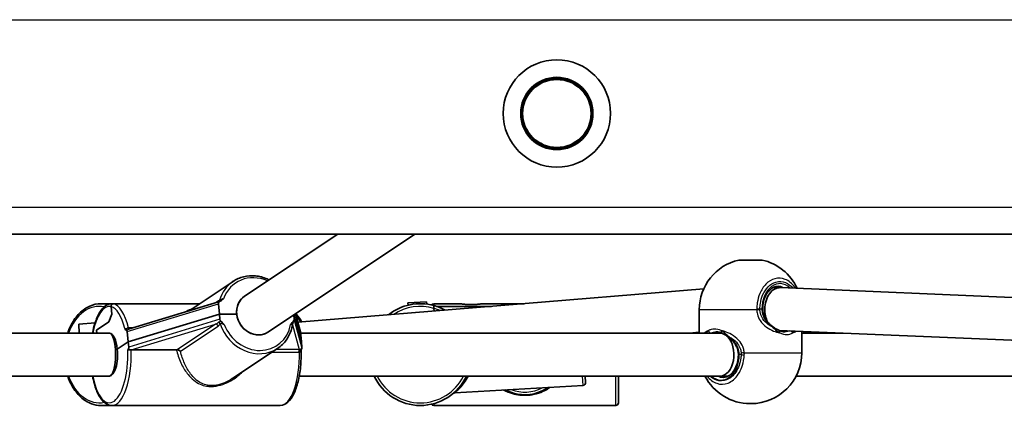
# Model space of a CAD drawing. Units: millimetres. Extents: x -4941 to 5238, y -5453 to 5663.
# Drawn here: x 2319 to 2686, y -2430 to -2285 of the extents above; entities that cross this region are included whole.
import ezdxf

# ---------------------------------------------------------------- set-up
doc = ezdxf.new("R2010")
doc.units = ezdxf.units.MM
doc.layers.add('Widoczne (ISO)', color=7, linetype='Continuous', lineweight=35)
doc.layers.add('Widoczne wąskie (ISO)', color=7, linetype='Continuous', lineweight=25)

msp = doc.modelspace()

# ---------------------------------------------------------------- linework, layer by layer
at = {"layer": 'Widoczne (ISO)'}
for p, q in [((1245.04, -2365.08), (3041.38, -2365.08)), ((2402.58, -2388.32), (2437.4, -2365.08)), ((2411.47, -2401.63), (2466.22, -2365.08)), ((2587.21, -2374.78), (2595.91, -2374.78)), ((2398.32, -2382.74), (2381.91, -2393.69)), ((2422.45, -2398), (2574.05, -2385.59)), ((2599.9, -2385.08), (2602.6, -2385.08)), ((2602.77, -2385.08), (2952.37, -2399.81)), ((2359.28, -2400.6), (2392.81, -2390.36)), ((2348.98, -2391.08), (2353, -2391.08)), ((2353, -2395.01), (2352.72, -2392.16)), ((2352.72, -2392.16), (2353, -2395.01)), ((2353, -2391.08), (2385.82, -2391.08)), ((2353.55, -2391.13), (2385.74, -2391.13)), ((2385.74, -2391.13), (2353.55, -2391.13)), ((2392.79, -2391.1), (2393.17, -2394.98)), ((2463.59, -2390.81), (2470.58, -2390.41)), ((2463.59, -2390.81), (2463.63, -2391.64)), ((2470.58, -2390.41), (2470.62, -2391.23)), ((2473.21, -2391.08), (2483.21, -2391.08)), ((2473.36, -2393.83), (2473.3, -2392.81)), ((2473.3, -2392.81), (2473.36, -2393.83)), ((2474.29, -2392.08), (2494.8, -2392.08)), ((2494.8, -2392.08), (2474.29, -2392.08)), ((2491.21, -2391.08), (2507.01, -2391.08)), ((2572.41, -2402.08), (2572.41, -2393.31)), ((2351.91, -2397.8), (2353, -2395.01)), ((2353, -2395.01), (2351.91, -2397.8)), ((2359.12, -2405.37), (2393.17, -2394.98)), ((2393.17, -2394.98), (2359.12, -2405.37)), ((2393.17, -2394.98), (2399.63, -2394.98)), ((2393.17, -2394.98), (2393.36, -2396.91)), ((2399.63, -2394.98), (2393.17, -2394.98)), ((2420.92, -2395.32), (2421.07, -2396.91)), ((2420.97, -2395.29), (2423.79, -2405.37)), ((2423.79, -2405.37), (2420.97, -2395.29)), ((2421.57, -2394.88), (2423.38, -2401.34)), ((2340.72, -2398.67), (2346.77, -2398.18)), ((2346.77, -2398.18), (2340.72, -2398.67)), ((2340.86, -2402.08), (2340.72, -2398.67)), ((2340.72, -2398.67), (2340.86, -2402.08)), ((2347.23, -2400.93), (2351.91, -2397.8)), ((2351.91, -2397.8), (2347.23, -2400.93)), ((2347.34, -2402.08), (2347.23, -2400.93)), ((2347.23, -2400.93), (2347.34, -2402.08)), ((2602.26, -2401.08), (2602.35, -2401.08)), ((2602.27, -2401.07), (2951.7, -2415.79)), ((2352.07, -2402.08), (2161.19, -2402.08)), ((2359.12, -2405.37), (2358.74, -2401.5)), ((2423.41, -2401.5), (2423.79, -2405.37)), ((2580.24, -2402.08), (2423.47, -2402.08)), ((2568.71, -2402.08), (2572.41, -2401.77)), ((2580.85, -2402.08), (2580.24, -2402.08)), ((2610.71, -2409.38), (2610.71, -2401.43)), ((2626.09, -2402.08), (2610.71, -2402.08)), ((2359.12, -2405.37), (2355.04, -2408.1)), ((2355.04, -2408.1), (2359.12, -2405.37)), ((2359.12, -2405.37), (2359.31, -2407.31)), ((2377.16, -2408.34), (2360.24, -2408.34)), ((2414.98, -2407.7), (2398.13, -2418.95)), ((2423.79, -2405.37), (2423.98, -2407.31)), ((2352.07, -2418.08), (2159.21, -2418.08)), ((2580.24, -2418.08), (2423.01, -2418.08)), ((2529.77, -2418.08), (2529.92, -2420.53)), ((2542.21, -2418.08), (2542.21, -2428.08)), ((2583.22, -2418.08), (2580.24, -2418.08)), ((2712.12, -2418.08), (2608.6, -2418.08)), ((2528.98, -2421.58), (2481.06, -2424.36)), ((2348.98, -2429.08), (2353, -2429.08)), ((2353, -2429.08), (2415.82, -2429.08)), ((2473.21, -2429.08), (2541.21, -2429.08)), ((2591.71, -2428.38), (2591.41, -2428.38))]:
    msp.add_line(p, q, dxfattribs=at)
for radius in [20.04, 13.5, 13]:
    msp.add_circle((2519.21, -2320.08), radius, dxfattribs=at)
for centre, radius, start, end in [((2591.41, -2393.31), 19, 102.7709, 180), ((2591.71, -2393.31), 19, 24.7876, 77.2291), ((2468.21, -2410.08), 19, 74.6425, 128.5846), ((2473.21, -2392.08), 1, 90, 147.3538), ((2468.21, -2410.08), 19, 60.7791, 74.6425), ((2591.71, -2409.38), 19, 270, 0), ((2468.21, -2410.08), 19, 204.9011, 335.0989), ((2591.41, -2409.38), 19, 207.2513, 270), ((2507.21, -2410.08), 15, 241.4919, 305.1366), ((2528.92, -2420.58), 1, 273.3143, 3.3143), ((2481.11, -2425.36), 1, 93.3143, 130.1842), ((2473.21, -2428.08), 1, 212.6462, 270), ((2541.21, -2428.08), 1, 270, 0)]:
    msp.add_arc(centre, radius, start, end, dxfattribs=at)
for centre, major_axis, ratio, start_param, end_param in [((2602.52, -2393.08), (0.17, 8), 0.70695, 6.268305, 7.868862), ((2393.81, -2391.1), (-0.923, 0.505), 0.89614, 5.573237, 6.831688), ((2407.02, -2394.98), (4.44, -6.65), 0.895125, 3.141593, 6.283185), ((2407.02, -2394.98), (-4.44, 6.65), 0.895125, 0, 1.032122), ((2602.52, -2393.08), (0.17, 8), 0.70695, 1.585677, 2.223988), ((2394.38, -2396.91), (-0.923, 0.505), 0.89614, 0.548503, 1.454542), ((2407.02, -2394.98), (4.44, -6.65), 0.895125, 4.173714, 6.283185), ((2420.05, -2396.91), (0.923, -0.505), 0.89614, 5.925649, 6.831688), ((2357.87, -2402.07), (-0.59, -1.07), 0.596628, 2.422767, 3.307744), ((2422.55, -2402.07), (0.59, 1.07), 0.596628, 5.564359, 5.734682), ((2602.52, -2393.08), (0.17, 8), 0.70695, 3.124604, 3.126712), ((2352.07, -2410.08), (0, 8), 0.291689, 3.141593, 6.283185), ((2352.07, -2410.08), (0, 8), 0.382683, 4.962536, 6.283185), ((2580.24, -2410.08), (0, 8), 0.637463, 6.114408, 6.283185), ((2580.24, -2410.08), (0, 8), 0.637463, 3.141593, 5.724028), ((2352.07, -2410.08), (0, -8), 0.382683, 0, 1.820943), ((2358.44, -2407.89), (-0.59, -1.07), 0.596628, 1.341475, 2.422767), ((2423.11, -2407.89), (0.59, 1.07), 0.596628, 4.864815, 5.564359)]:
    msp.add_ellipse(centre, major_axis=major_axis, ratio=ratio, start_param=start_param, end_param=end_param, dxfattribs=at)
for points, knots in [([(2398.32, -2382.74), (2399.51, -2381.94), (2400.84, -2381.35), (2403.66, -2380.67), (2405.14, -2380.56), (2408.12, -2380.85), (2409.61, -2381.24), (2411.27, -2381.97), (2411.51, -2382.08), (2411.75, -2382.2)], [5.744511, 5.744511, 5.744511, 5.744511, 6.059484, 6.059484, 6.375823, 6.375823, 6.695108, 6.695108, 6.750157, 6.750157, 6.750157, 6.750157]), ([(2601.81, -2384.58), (2601.26, -2384.58), (2600.7, -2384.7), (2599.61, -2385.2), (2599.07, -2385.58), (2598.09, -2386.59), (2597.64, -2387.22), (2596.9, -2388.66), (2596.61, -2389.46), (2596.21, -2391.15), (2596.1, -2392.05), (2596.09, -2392.99), (2596.09, -2393.03), (2596.09, -2393.08)], [0, 0, 0, 0, 0.314159, 0.314159, 0.628319, 0.628319, 0.942134, 0.942134, 1.249442, 1.249442, 1.556496, 1.556496, 1.570796, 1.570796, 1.570796, 1.570796]), ([(2393.41, -2390.18), (2393.6, -2390.12), (2393.76, -2390.02), (2394.2, -2389.7), (2394.44, -2389.43), (2394.71, -2389.26), (2394.72, -2389.26), (2394.72, -2389.26)], [0, 0, 0, 0, 0.0666128, 0.0666128, 0.2045223, 0.2045223, 0.2054563, 0.2054563, 0.2054563, 0.2054563]), ([(2348.98, -2391.08), (2347.54, -2391.08), (2346.11, -2391.39), (2343.37, -2392.6), (2342.07, -2393.52), (2339.72, -2395.87), (2338.68, -2397.32), (2337.32, -2399.94), (2336.88, -2400.98), (2336.52, -2402.08)], [4.654544, 4.654544, 4.654544, 4.654544, 4.958965, 4.958965, 5.270283, 5.270283, 5.591784, 5.591784, 5.784328, 5.784328, 5.784328, 5.784328]), ([(2353, -2391.08), (2352.21, -2391.08), (2351.44, -2391.34), (2349.93, -2392.34), (2349.2, -2393.16), (2347.83, -2395.35), (2347.2, -2396.79), (2346.34, -2399.56), (2346.05, -2400.79), (2345.81, -2402.08)], [4.462242, 4.462242, 4.462242, 4.462242, 4.709092, 4.709092, 5.010727, 5.010727, 5.35144, 5.35144, 5.583708, 5.583708, 5.583708, 5.583708]), ([(2352.72, -2392.16), (2352.71, -2392.03), (2352.72, -2391.88), (2352.79, -2391.64), (2352.85, -2391.51), (2353, -2391.34), (2353.1, -2391.25), (2353.3, -2391.16), (2353.43, -2391.13), (2353.55, -2391.13)], [0.458565, 0.458565, 0.458565, 0.458565, 0.4985988, 0.4985988, 0.5373397, 0.5373397, 0.5747295, 0.5747295, 0.6110924, 0.6110924, 0.6110924, 0.6110924]), ([(2353.55, -2391.13), (2353.43, -2391.13), (2353.3, -2391.16), (2353.1, -2391.25), (2353, -2391.34), (2352.85, -2391.51), (2352.79, -2391.64), (2352.72, -2391.88), (2352.71, -2392.03), (2352.72, -2392.16)], [0.6110924, 0.6110924, 0.6110924, 0.6110924, 0.6474553, 0.6474553, 0.6848451, 0.6848451, 0.723586, 0.723586, 0.7636197, 0.7636197, 0.7636197, 0.7636197]), ([(2473.3, -2392.81), (2473.29, -2392.68), (2473.28, -2392.52), (2473.27, -2392.28), (2473.26, -2392.15), (2473.25, -2391.97), (2473.25, -2391.88), (2473.24, -2391.78), (2473.24, -2391.76), (2473.24, -2391.76)], [0.458565, 0.458565, 0.458565, 0.458565, 0.4985988, 0.4985988, 0.5373397, 0.5373397, 0.5747295, 0.5747295, 0.6110924, 0.6110924, 0.6110924, 0.6110924]), ([(2473.24, -2391.76), (2473.24, -2391.76), (2473.24, -2391.78), (2473.25, -2391.88), (2473.25, -2391.97), (2473.26, -2392.15), (2473.27, -2392.28), (2473.28, -2392.52), (2473.29, -2392.68), (2473.3, -2392.81)], [0.6110924, 0.6110924, 0.6110924, 0.6110924, 0.6474553, 0.6474553, 0.6848451, 0.6848451, 0.723586, 0.723586, 0.7636197, 0.7636197, 0.7636197, 0.7636197]), ([(2491.21, -2391.08), (2491.21, -2391.08), (2491.09, -2391.1), (2490.65, -2391.17), (2490.32, -2391.22), (2489.59, -2391.31), (2489.15, -2391.35), (2488.2, -2391.41), (2487.68, -2391.43), (2487.21, -2391.43), (2486.73, -2391.43), (2486.22, -2391.41), (2485.27, -2391.35), (2484.82, -2391.31), (2484.1, -2391.22), (2483.77, -2391.17), (2483.32, -2391.1), (2483.21, -2391.08), (2483.21, -2391.08)], [1.733282, 1.733282, 1.733282, 1.733282, 1.879305, 1.879305, 2.025328, 2.025328, 2.168186, 2.168186, 2.311043, 2.311043, 2.311043, 2.4539, 2.4539, 2.596757, 2.596757, 2.74278, 2.74278, 2.888803, 2.888803, 2.888803, 2.888803]), ([(2596.09, -2393.08), (2596.09, -2393.58), (2596.15, -2394.09), (2596.38, -2395.07), (2596.55, -2395.56), (2596.98, -2396.49), (2597.24, -2396.93), (2597.85, -2397.78), (2598.19, -2398.17), (2598.94, -2398.91), (2599.34, -2399.25), (2599.76, -2399.56)], [6.2734229, 6.2734229, 6.2734229, 6.2734229, 6.447636, 6.447636, 6.6218492, 6.6218492, 6.7960623, 6.7960623, 6.9702754, 6.9702754, 7.1444886, 7.1444886, 7.1444886, 7.1444886]), ([(2395.01, -2398.85), (2395.01, -2398.85), (2395, -2398.85), (2394.79, -2398.66), (2394.6, -2398.43), (2394.29, -2398.1), (2394.18, -2397.98), (2393.99, -2397.8), (2393.91, -2397.74), (2393.82, -2397.68)], [-0.0008626, -0.0008626, -0.0008626, -0.0008626, 0, 0, 0.0844194, 0.0844194, 0.1273198, 0.1273198, 0.1572965, 0.1572965, 0.1572965, 0.1572965]), ([(2420.75, -2397.68), (2420.71, -2397.71), (2420.66, -2397.75), (2420.54, -2397.88), (2420.46, -2397.97), (2420.19, -2398.32), (2420.01, -2398.62), (2419.8, -2398.85), (2419.8, -2398.85), (2419.8, -2398.85)], [0, 0, 0, 0, 0.0200001, 0.0200001, 0.0595681, 0.0595681, 0.1674563, 0.1674563, 0.1683622, 0.1683622, 0.1683622, 0.1683622]), ([(2421.67, -2394.81), (2421.76, -2394.9), (2421.84, -2394.99), (2422.64, -2395.87), (2423.29, -2396.77), (2423.87, -2397.79), (2423.9, -2397.84), (2423.92, -2397.88)], [6.937889, 6.937889, 6.937889, 6.937889, 6.9664096, 6.9664096, 7.2134005, 7.2134005, 7.2243125, 7.2243125, 7.2243125, 7.2243125]), ([(2357.86, -2400.34), (2357.87, -2400.34), (2357.87, -2400.35), (2357.97, -2400.54), (2358.05, -2400.71), (2358.2, -2400.88), (2358.27, -2400.94), (2358.35, -2400.96)], [-0.0012445, -0.0012445, -0.0012445, -0.0012445, 0, 0, 0.098158, 0.098158, 0.1505849, 0.1505849, 0.1505849, 0.1505849]), ([(2420.55, -2398.35), (2420.46, -2399.11), (2420.31, -2399.87), (2419.89, -2401.33), (2419.62, -2402.04), (2418.96, -2403.39), (2418.58, -2404.03), (2417.71, -2405.24), (2417.23, -2405.8), (2416.17, -2406.83), (2415.59, -2407.29), (2414.98, -2407.7)], [1.7942244, 1.7942244, 1.7942244, 1.7942244, 1.9559631, 1.9559631, 2.1177018, 2.1177018, 2.2794406, 2.2794406, 2.4411793, 2.4411793, 2.6029181, 2.6029181, 2.6029181, 2.6029181]), ([(2420.6, -2398.17), (2420.6, -2398.17), (2420.6, -2398.17), (2420.6, -2398.17), (2420.6, -2398.17), (2420.59, -2398.19), (2420.58, -2398.21), (2420.57, -2398.25), (2420.56, -2398.28), (2420.55, -2398.33), (2420.55, -2398.34), (2420.55, -2398.35)], [2.4194509, 2.4194509, 2.4194509, 2.4194509, 2.41947417, 2.41947417, 2.43363317, 2.43363317, 2.44779218, 2.44779218, 2.46026308, 2.46026308, 2.46195118, 2.46195118, 2.46195118, 2.46195118]), ([(2602.3, -2401.09), (2602.14, -2401.02), (2601.98, -2400.95), (2601.65, -2400.78), (2601.48, -2400.69), (2601.14, -2400.5), (2600.97, -2400.39), (2600.63, -2400.17), (2600.45, -2400.06), (2600.11, -2399.82), (2599.93, -2399.69), (2599.76, -2399.56)], [0, 0, 0, 0, 0.0695389, 0.0695389, 0.1390777, 0.1390777, 0.2086166, 0.2086166, 0.2781555, 0.2781555, 0.3476944, 0.3476944, 0.3476944, 0.3476944]), ([(2602.3, -2401.09), (2602.45, -2401.16), (2602.6, -2401.22), (2602.89, -2401.32), (2603.04, -2401.37), (2603.33, -2401.44), (2603.47, -2401.48), (2603.74, -2401.53), (2603.88, -2401.55), (2604.14, -2401.57), (2604.27, -2401.58), (2604.39, -2401.58)], [5.754988, 5.754988, 5.754988, 5.754988, 5.8212443, 5.8212443, 5.8875007, 5.8875007, 5.953757, 5.953757, 6.0200134, 6.0200134, 6.0862698, 6.0862698, 6.0862698, 6.0862698]), ([(2580.82, -2402.06), (2580.67, -2402), (2580.52, -2401.94), (2580.22, -2401.83), (2580.07, -2401.79), (2579.79, -2401.71), (2579.65, -2401.68), (2579.37, -2401.63), (2579.24, -2401.61), (2578.97, -2401.58), (2578.85, -2401.58), (2578.72, -2401.58)], [5.754988, 5.754988, 5.754988, 5.754988, 5.8212443, 5.8212443, 5.8875007, 5.8875007, 5.953757, 5.953757, 6.0200134, 6.0200134, 6.0862698, 6.0862698, 6.0862698, 6.0862698]), ([(2583.36, -2403.59), (2583.18, -2403.46), (2583.01, -2403.34), (2582.66, -2403.1), (2582.49, -2402.98), (2582.14, -2402.76), (2581.97, -2402.66), (2581.63, -2402.46), (2581.47, -2402.37), (2581.14, -2402.21), (2580.97, -2402.13), (2580.82, -2402.06)], [0, 0, 0, 0, 0.0695388, 0.0695388, 0.1390777, 0.1390777, 0.2086165, 0.2086165, 0.2781554, 0.2781554, 0.3476942, 0.3476942, 0.3476942, 0.3476942]), ([(2587.02, -2410.08), (2587.02, -2409.57), (2586.96, -2409.07), (2586.74, -2408.08), (2586.57, -2407.59), (2586.14, -2406.67), (2585.87, -2406.22), (2585.26, -2405.38), (2584.92, -2404.98), (2584.18, -2404.24), (2583.78, -2403.9), (2583.36, -2403.59)], [12.5468793, 12.5468793, 12.5468793, 12.5468793, 12.7210925, 12.7210925, 12.8953056, 12.8953056, 13.0695187, 13.0695187, 13.2437319, 13.2437319, 13.417945, 13.417945, 13.417945, 13.417945]), ([(2360.23, -2408.34), (2360.19, -2408.34), (2360.14, -2408.34), (2359.97, -2408.33), (2359.84, -2408.31), (2359.6, -2408.28), (2359.5, -2408.27), (2359.3, -2408.27), (2359.22, -2408.28), (2359.05, -2408.35), (2358.99, -2408.4), (2358.94, -2408.46), (2358.94, -2408.46), (2358.93, -2408.47)], [-0.8034983, -0.8034983, -0.8034983, -0.8034983, -0.7894217, -0.7894217, -0.7504212, -0.7504212, -0.7177696, -0.7177696, -0.6865407, -0.6865407, -0.6489489, -0.6489489, -0.6442698, -0.6442698, -0.6442698, -0.6442698]), ([(2378.61, -2408.86), (2378.61, -2408.86), (2378.61, -2408.86), (2378.51, -2408.74), (2378.37, -2408.64), (2378.1, -2408.48), (2377.96, -2408.43), (2377.71, -2408.36), (2377.6, -2408.34), (2377.43, -2408.33), (2377.39, -2408.33), (2377.34, -2408.33)], [-0.1751179, -0.1751179, -0.1751179, -0.1751179, -0.1745568, -0.1745568, -0.1135106, -0.1135106, -0.0682792, -0.0682792, -0.0333864, -0.0333864, -0.0193074, -0.0193074, -0.0193074, -0.0193074]), ([(2423.69, -2408.7), (2423.74, -2410.7), (2423.68, -2412.71), (2423.3, -2416.59), (2422.98, -2418.45), (2422.13, -2421.86), (2421.6, -2423.39), (2420.33, -2425.99), (2419.6, -2427.05), (2417.92, -2428.57), (2416.95, -2429.05), (2415.89, -2429.08), (2415.85, -2429.08), (2415.82, -2429.08)], [3.317003, 3.317003, 3.317003, 3.317003, 3.642842, 3.642842, 3.969318, 3.969318, 4.298425, 4.298425, 4.627532, 4.627532, 4.952056, 4.952056, 4.962536, 4.962536, 4.962536, 4.962536]), ([(2423.7, -2408.56), (2423.7, -2408.57), (2423.7, -2408.57), (2423.69, -2408.59), (2423.69, -2408.59), (2423.69, -2408.61), (2423.69, -2408.62), (2423.69, -2408.64), (2423.69, -2408.65), (2423.69, -2408.67), (2423.69, -2408.69), (2423.69, -2408.7)], [2.17650875, 2.17650875, 2.17650875, 2.17650875, 2.18030672, 2.18030672, 2.1841047, 2.1841047, 2.18790267, 2.18790267, 2.19170064, 2.19170064, 2.19549862, 2.19549862, 2.19549862, 2.19549862]), ([(2423.7, -2408.56), (2423.71, -2408.51), (2423.72, -2408.46), (2423.75, -2408.31), (2423.79, -2408.18), (2423.84, -2408.07)], [0.06150975, 0.06150975, 0.06150975, 0.06150975, 0.08244857, 0.08244857, 0.12753957, 0.12753957, 0.12753957, 0.12753957]), ([(2581.3, -2418.58), (2581.86, -2418.58), (2582.42, -2418.45), (2583.51, -2417.95), (2584.04, -2417.57), (2585.03, -2416.56), (2585.48, -2415.93), (2586.21, -2414.5), (2586.51, -2413.7), (2586.9, -2412), (2587.01, -2411.1), (2587.02, -2410.16), (2587.02, -2410.12), (2587.02, -2410.08)], [1.570796, 1.570796, 1.570796, 1.570796, 1.884956, 1.884956, 2.199115, 2.199115, 2.512931, 2.512931, 2.820239, 2.820239, 3.127292, 3.127292, 3.141593, 3.141593, 3.141593, 3.141593]), ([(2336.52, -2418.08), (2336.95, -2419.38), (2337.49, -2420.61), (2339.04, -2423.36), (2340.13, -2424.78), (2342.61, -2427.05), (2343.98, -2427.9), (2346.58, -2428.86), (2347.78, -2429.08), (2348.98, -2429.08)], [6.666353, 6.666353, 6.666353, 6.666353, 6.895886, 6.895886, 7.221322, 7.221322, 7.54181, 7.54181, 7.796137, 7.796137, 7.796137, 7.796137]), ([(2345.81, -2418.08), (2345.99, -2419.08), (2346.21, -2420.05), (2346.93, -2422.62), (2347.5, -2424.09), (2348.86, -2426.57), (2349.65, -2427.57), (2351.31, -2428.77), (2352.14, -2429.08), (2353, -2429.08)], [6.482369, 6.482369, 6.482369, 6.482369, 6.663399, 6.663399, 6.994477, 6.994477, 7.334244, 7.334244, 7.603835, 7.603835, 7.603835, 7.603835])]:
    msp.add_open_spline(points, degree=3, knots=knots, dxfattribs=at)
for points in [[(2360.23, -2408.34), (2360.23, -2408.34), (2360.23, -2408.34), (2360.24, -2408.34)], [(2377.16, -2408.34), (2377.22, -2408.34), (2377.28, -2408.34), (2377.34, -2408.33)]]:
    msp.add_open_spline(points, degree=3, dxfattribs=at)
at = {"layer": 'Widoczne wąskie (ISO)'}
for p, q in [((811.49, -2285.08), (3638.21, -2285.08)), ((839.81, -2355.08), (3638.21, -2355.08)), ((2392.88, -2390.02), (2392.01, -2390.6)), ((2358.74, -2401.5), (2392.79, -2391.1)), ((2473.21, -2391.08), (2473.21, -2391.75)), ((2593.87, -2393.31), (2572.41, -2393.31)), ((2595.8, -2393.08), (2595.04, -2393.08)), ((2596.09, -2393.08), (2595.8, -2393.08)), ((2393.36, -2396.91), (2359.31, -2407.31)), ((2423.98, -2407.31), (2421.07, -2396.91)), ((2421.56, -2394.89), (2423.41, -2401.5)), ((2361.02, -2400.07), (2359.31, -2400.07)), ((2360.23, -2408.34), (2391.75, -2398.71)), ((2391.75, -2398.71), (2377.34, -2408.33)), ((2378.61, -2408.86), (2392.72, -2399.44)), ((2420.46, -2399.01), (2423.01, -2408.13)), ((2423.01, -2408.13), (2414.33, -2408.13)), ((2412.81, -2409.15), (2422.72, -2409.15)), ((2587.02, -2410.08), (2587.32, -2410.08)), ((2588.06, -2410.08), (2587.32, -2410.08)), ((2589.22, -2409.38), (2610.71, -2409.38)), ((2528.98, -2421.58), (2528.77, -2418.08)), ((2541.21, -2429.08), (2541.21, -2418.08)), ((2473.21, -2428.41), (2473.21, -2429.08))]:
    msp.add_line(p, q, dxfattribs=at)
msp.add_circle((2519.21, -2320.08), 12.67, dxfattribs=at)
for centre, radius, start, end in [((2468.21, -2410.08), 18, 73.5634, 123.507), ((2468.21, -2410.08), 18, 65.8568, 73.5634), ((2468.21, -2410.08), 18, 206.3878, 333.6122), ((2507.21, -2410.08), 14, 248.8721, 297.7564)]:
    msp.add_arc(centre, radius, start, end, dxfattribs=at)
for centre, major_axis, ratio, start_param, end_param in [((2406.65, -2395.22), (-8.34, 12.49), 0.895125, 0, 0.651644), ((2407.02, -2394.98), (-7.78, 11.66), 0.895125, 5.319824, 6.881044), ((2602.52, -2393.08), (0, 9.5), 0.707107, 5.684482, 7.853982), ((2601.81, -2393.08), (0, 8.5), 0.707107, 5.920502, 6.283185), ((2391.99, -2389.66), (0.555, -0.832), 0.895125, 0.149147, 0.648137), ((2392.35, -2389.46), (0.384, -0.923), 0.930427, 0.008587, 0.829793), ((2348.27, -2410.08), (0, 18), 0.707107, 6.136281, 7.393428), ((2352.07, -2410.08), (0, 18), 0.382683, 6.188614, 7.393428), ((2348.98, -2410.08), (0, 19), 0.707107, 6.09703, 6.283185), ((2352.07, -2410.08), (0, 18), 0.382683, 5.283894, 6.188614), ((2353, -2410.08), (0, 19), 0.382683, 6.207449, 6.283185), ((2353, -2410.08), (0, 19), 0.382683, 5.267001, 6.207449), ((2593.63, -2393.08), (-2, 0.03), 0.01551, 3.927111, 4.591698), ((2593.63, -2393.31), (-2, -0.05), 0.003332, 1.691748, 2.356334), ((2416.08, -2406.55), (1.14, -13.97), 0.705924, 2.178231, 2.416346), ((2359.5, -2399.54), (0.059, -0.998), 0.412502, 5.243659, 6.122386), ((2359.63, -2399.54), (0, -1), 0.382683, 5.267228, 6.062067), ((2391.84, -2399.68), (0.555, -0.832), 0.895125, 1.284802, 2.602918), ((2392.62, -2398.79), (0.901, -0.434), 0.807408, 0.804357, 1.640769), ((2406.65, -2395.22), (8.33, -12.48), 0.895125, 4.405769, 6.283185), ((2407.02, -2394.98), (7.77, -11.64), 0.895125, 4.463466, 7.025555), ((2421.39, -2398.79), (-0.806, 0.591), 0.75206, 5.953429, 6.253768), ((2576.64, -2401.14), (-0.53, 0.848), 0.774126, 1.120617, 2.558972), ((2581.21, -2401.14), (-0.397, -0.918), 0.536982, 4.940865, 6.283185), ((2599.16, -2400.37), (0.594, 0.804), 0.197614, 5.656935, 6.283185), ((2601.9, -2402.01), (0.397, 0.918), 0.536982, 4.940865, 6.283185), ((2606.47, -2402.01), (0.53, -0.848), 0.774126, 1.120617, 2.033516), ((2583.95, -2402.79), (-0.594, -0.804), 0.197614, 5.656935, 6.283185), ((2352.07, -2410.08), (0, -18), 0.382683, 5.172943, 7.943293), ((2353, -2410.08), (0, -19), 0.382683, 0, 1.662385), ((2423.1, -2409.1), (0, 1), 0.382683, 0.250147, 1.619585), ((2423.46, -2409.07), (-0.181, 0.984), 0.385085, 0.254171, 1.551297), ((2415.82, -2410.08), (0, -19), 0.382683, 0, 1.621216), ((2580.6, -2410.08), (0, -9.5), 0.707107, 5.713564, 7.853982), ((2589.46, -2409.38), (-1.99, -0.17), 0.01027, 4.83449, 5.499077), ((2589.47, -2410.08), (-2, 0.09), 0.04721, 0.786515, 1.451111), ((2348.27, -2410.08), (0, -18), 0.707107, 5.172943, 6.43009), ((2581.3, -2410.08), (0, -8.5), 0.707107, 5.938484, 6.283185), ((2348.98, -2410.08), (0, -19), 0.707107, 0, 0.186155)]:
    msp.add_ellipse(centre, major_axis=major_axis, ratio=ratio, start_param=start_param, end_param=end_param, dxfattribs=at)
for points, knots in [([(2608.34, -2385.32), (2608.25, -2385.17), (2608.15, -2385.02), (2607.06, -2383.53), (2605.84, -2382.53), (2603.24, -2381.48), (2601.88, -2381.41), (2599.41, -2382.1), (2598.28, -2382.79), (2596.38, -2384.73), (2595.6, -2385.94), (2594.58, -2388.39), (2594.25, -2389.55), (2593.95, -2391.51), (2593.88, -2392.28), (2593.87, -2393.05)], [-2.5052, -2.5052, -2.5052, -2.5052, -2.451064, -2.451064, -1.929794, -1.929794, -1.426728, -1.426728, -0.96971, -0.96971, -0.538728, -0.538728, -0.207203, -0.207203, 0, 0, 0, 0]), ([(2595.04, -2393.08), (2595.05, -2392.39), (2595.11, -2391.7), (2595.39, -2389.94), (2595.68, -2388.9), (2596.6, -2386.72), (2597.3, -2385.64), (2598.99, -2383.9), (2600, -2383.28), (2602.22, -2382.66), (2603.44, -2382.73), (2605.59, -2383.6), (2606.54, -2384.31), (2607.35, -2385.27)], [0, 0, 0, 0, 0.207203, 0.207203, 0.538728, 0.538728, 0.96971, 0.96971, 1.426728, 1.426728, 1.929794, 1.929794, 2.377067, 2.377067, 2.377067, 2.377067]), ([(2392.81, -2390.36), (2392.91, -2390.33), (2393.02, -2390.3), (2393.23, -2390.23), (2393.32, -2390.21), (2393.41, -2390.18)], [2.22373023, 2.22373023, 2.22373023, 2.22373023, 2.27162444, 2.27162444, 2.3062151, 2.3062151, 2.3062151, 2.3062151]), ([(2394.72, -2389.26), (2394.59, -2389.24), (2394.44, -2389.27), (2394.12, -2389.39), (2393.96, -2389.49), (2393.69, -2389.64), (2393.58, -2389.7), (2393.41, -2389.77), (2393.36, -2389.79), (2393.28, -2389.81), (2393.26, -2389.82), (2393.24, -2389.82)], [-2.5134371, -2.5134371, -2.5134371, -2.5134371, -2.4318638, -2.4318638, -2.3412937, -2.3412937, -2.2716244, -2.2716244, -2.2180327, -2.2180327, -2.1845378, -2.1845378, -2.1845378, -2.1845378]), ([(2382.85, -2393.06), (2382.15, -2393.27), (2381.52, -2393.53), (2380.81, -2393.94), (2380.67, -2394.02), (2380.53, -2394.11)], [-1.9433354, -1.9433354, -1.9433354, -1.9433354, -1.6255108, -1.6255108, -1.5456867, -1.5456867, -1.5456867, -1.5456867]), ([(2593.87, -2393.05), (2593.87, -2393.09), (2593.87, -2393.14), (2593.87, -2393.22), (2593.87, -2393.26), (2593.87, -2393.31)], [-0.02300051, -0.02300051, -0.02300051, -0.02300051, -0.01150026, -0.01150026, 0, 0, 0, 0]), ([(2593.87, -2393.31), (2593.89, -2393.86), (2593.96, -2394.4), (2594.32, -2395.8), (2594.69, -2396.62), (2595.81, -2398.33), (2596.63, -2399.17), (2598.37, -2400.43), (2599.24, -2400.91), (2600.91, -2401.6), (2601.7, -2401.84), (2602.47, -2402.01)], [0, 0, 0, 0, 0.164774, 0.164774, 0.428412, 0.428412, 0.76194, 0.76194, 1.048751, 1.048751, 1.304861, 1.304861, 1.304861, 1.304861]), ([(2595.04, -2393.27), (2595.04, -2393.24), (2595.04, -2393.21), (2595.04, -2393.14), (2595.04, -2393.11), (2595.04, -2393.08)], [0, 0, 0, 0, 0.01150026, 0.01150026, 0.02300051, 0.02300051, 0.02300051, 0.02300051]), ([(2599.74, -2399.78), (2599.19, -2399.52), (2598.66, -2399.21), (2597.37, -2398.26), (2596.67, -2397.55), (2595.73, -2396.1), (2595.42, -2395.39), (2595.12, -2394.21), (2595.06, -2393.74), (2595.04, -2393.27)], [-0.970901, -0.970901, -0.970901, -0.970901, -0.7619398, -0.7619398, -0.4284123, -0.4284123, -0.164774, -0.164774, 0, 0, 0, 0]), ([(2595.8, -2393.08), (2595.8, -2393.53), (2595.85, -2393.98), (2596.08, -2395.12), (2596.33, -2395.81), (2597.12, -2397.28), (2597.72, -2398.03), (2598.82, -2399.09), (2599.27, -2399.45), (2599.74, -2399.78)], [6.2734229, 6.2734229, 6.2734229, 6.2734229, 6.4200186, 6.4200186, 6.6545718, 6.6545718, 6.9594909, 6.9594909, 7.1444886, 7.1444886, 7.1444886, 7.1444886]), ([(2393.82, -2397.68), (2393.67, -2397.69), (2393.51, -2397.72), (2393.25, -2397.81), (2393.14, -2397.87), (2393, -2397.96), (2392.95, -2398), (2392.9, -2398.03)], [0.7104328, 0.7104328, 0.7104328, 0.7104328, 0.7696106, 0.7696106, 0.8195838, 0.8195838, 0.850817, 0.850817, 0.850817, 0.850817]), ([(2420.77, -2398.03), (2420.79, -2398), (2420.8, -2397.96), (2420.83, -2397.87), (2420.83, -2397.81), (2420.82, -2397.72), (2420.79, -2397.69), (2420.75, -2397.68)], [2.3911562, 2.3911562, 2.3911562, 2.3911562, 2.4223894, 2.4223894, 2.4723626, 2.4723626, 2.5315405, 2.5315405, 2.5315405, 2.5315405]), ([(2359.18, -2400.07), (2359.15, -2400.07), (2359.12, -2400.08), (2359.01, -2400.11), (2358.93, -2400.14), (2358.76, -2400.23), (2358.68, -2400.29), (2358.48, -2400.41), (2358.36, -2400.48), (2358.14, -2400.51), (2358.05, -2400.48), (2357.93, -2400.4), (2357.9, -2400.37), (2357.86, -2400.34)], [0.0142809, 0.0142809, 0.0142809, 0.0142809, 0.0336129, 0.0336129, 0.0873934, 0.0873934, 0.1449064, 0.1449064, 0.2258742, 0.2258742, 0.3046187, 0.3046187, 0.3425394, 0.3425394, 0.3425394, 0.3425394]), ([(2358.35, -2400.96), (2358.48, -2400.91), (2358.61, -2400.85), (2358.89, -2400.74), (2359.03, -2400.68), (2359.2, -2400.62), (2359.24, -2400.61), (2359.28, -2400.6)], [-0.1969454, -0.1969454, -0.1969454, -0.1969454, -0.1449064, -0.1449064, -0.0873934, -0.0873934, -0.0694455, -0.0694455, -0.0694455, -0.0694455]), ([(2392.9, -2398.03), (2392.73, -2398.18), (2392.54, -2398.3), (2392.16, -2398.53), (2391.96, -2398.62), (2391.75, -2398.71)], [-0.2391763, -0.2391763, -0.2391763, -0.2391763, -0.1195882, -0.1195882, 0, 0, 0, 0]), ([(2392.72, -2399.44), (2392.86, -2399.34), (2393, -2399.22), (2393.27, -2398.94), (2393.39, -2398.77), (2393.49, -2398.57)], [0, 0, 0, 0, 0.1195882, 0.1195882, 0.2391763, 0.2391763, 0.2391763, 0.2391763]), ([(2393.49, -2398.57), (2393.5, -2398.52), (2393.52, -2398.49), (2393.56, -2398.39), (2393.61, -2398.35), (2393.74, -2398.31), (2393.84, -2398.33), (2394.08, -2398.42), (2394.21, -2398.49), (2394.5, -2398.64), (2394.66, -2398.73), (2394.88, -2398.81), (2394.95, -2398.84), (2395.01, -2398.85)], [-0.850817, -0.850817, -0.850817, -0.850817, -0.8195838, -0.8195838, -0.7696106, -0.7696106, -0.7046454, -0.7046454, -0.6319938, -0.6319938, -0.5489297, -0.5489297, -0.5131879, -0.5131879, -0.5131879, -0.5131879]), ([(2419.8, -2398.85), (2419.86, -2398.84), (2419.91, -2398.81), (2420.09, -2398.73), (2420.2, -2398.64), (2420.37, -2398.49), (2420.44, -2398.42), (2420.52, -2398.33), (2420.55, -2398.31), (2420.55, -2398.34), (2420.55, -2398.34), (2420.55, -2398.35)], [-2.7287853, -2.7287853, -2.7287853, -2.7287853, -2.6930435, -2.6930435, -2.6099794, -2.6099794, -2.5373278, -2.5373278, -2.4723626, -2.4723626, -2.4619512, -2.4619512, -2.4619512, -2.4619512]), ([(2420.54, -2398.46), (2420.55, -2398.45), (2420.56, -2398.43), (2420.63, -2398.3), (2420.7, -2398.18), (2420.77, -2398.03)], [0.1017063, 0.1017063, 0.1017063, 0.1017063, 0.1196181, 0.1196181, 0.2392362, 0.2392362, 0.2392362, 0.2392362]), ([(2580.64, -2401.14), (2579.74, -2400.77), (2578.84, -2400.58), (2578.02, -2400.58), (2577.61, -2400.58), (2577.22, -2400.62), (2576.49, -2400.81), (2576.14, -2400.96), (2575.82, -2401.14)], [5.754988, 5.754988, 5.754988, 5.754988, 6.0862698, 6.0862698, 6.0862698, 6.249703, 6.249703, 6.4175347, 6.4175347, 6.4175347, 6.4175347]), ([(2583.38, -2403.37), (2583, -2403.01), (2582.6, -2402.64), (2581.69, -2401.86), (2581.16, -2401.46), (2580.64, -2401.14)], [0, 0, 0, 0, 0.1506448, 0.1506448, 0.3476942, 0.3476942, 0.3476942, 0.3476942]), ([(2589.22, -2409.38), (2589.17, -2408.83), (2589.05, -2408.28), (2588.61, -2406.9), (2588.19, -2406.09), (2586.96, -2404.45), (2586.09, -2403.65), (2584.28, -2402.45), (2583.35, -2402), (2581.83, -2401.44), (2581.23, -2401.27), (2580.64, -2401.14)], [0, 0, 0, 0, 0.165681, 0.165681, 0.430771, 0.430771, 0.763373, 0.763373, 1.062687, 1.062687, 1.257781, 1.257781, 1.257781, 1.257781]), ([(2599.74, -2399.78), (2600.13, -2400.15), (2600.52, -2400.52), (2601.44, -2401.3), (2601.96, -2401.7), (2602.47, -2402.01)], [-0.3476944, -0.3476944, -0.3476944, -0.3476944, -0.194486, -0.194486, 0, 0, 0, 0]), ([(2605.95, -2401.23), (2605.77, -2401.32), (2605.57, -2401.4), (2605.06, -2401.53), (2604.74, -2401.58), (2604.39, -2401.58)], [-6.3600954, -6.3600954, -6.3600954, -6.3600954, -6.2497027, -6.2497027, -6.0862698, -6.0862698, -6.0862698, -6.0862698]), ([(2607.29, -2402.01), (2607.3, -2402.01), (2607.3, -2402.01), (2607.79, -2401.85), (2608.23, -2401.63), (2608.6, -2401.34)], [2.1484534, 2.1484534, 2.1484534, 2.1484534, 2.1497804, 2.1497804, 2.3865482, 2.3865482, 2.3865482, 2.3865482]), ([(2576.9, -2402.08), (2577.15, -2401.91), (2577.44, -2401.79), (2578.05, -2401.62), (2578.38, -2401.58), (2578.72, -2401.58)], [-6.4153531, -6.4153531, -6.4153531, -6.4153531, -6.249703, -6.249703, -6.0862698, -6.0862698, -6.0862698, -6.0862698]), ([(2587.32, -2410.08), (2587.32, -2409.63), (2587.27, -2409.18), (2587.04, -2408.03), (2586.78, -2407.35), (2585.99, -2405.88), (2585.4, -2405.13), (2584.3, -2404.07), (2583.85, -2403.7), (2583.38, -2403.37)], [12.5468793, 12.5468793, 12.5468793, 12.5468793, 12.6933797, 12.6933797, 12.9277802, 12.9277802, 13.2325008, 13.2325008, 13.417945, 13.417945, 13.417945, 13.417945]), ([(2583.38, -2403.37), (2583.8, -2403.57), (2584.21, -2403.8), (2585.42, -2404.6), (2586.15, -2405.28), (2587.19, -2406.68), (2587.54, -2407.37), (2587.91, -2408.55), (2588.01, -2409.01), (2588.05, -2409.48)], [-0.9238247, -0.9238247, -0.9238247, -0.9238247, -0.7633729, -0.7633729, -0.4307707, -0.4307707, -0.165681, -0.165681, 0, 0, 0, 0]), ([(2602.47, -2402.01), (2603.37, -2402.38), (2604.27, -2402.58), (2605.1, -2402.58), (2605.51, -2402.58), (2605.89, -2402.53), (2606.63, -2402.34), (2606.98, -2402.2), (2607.29, -2402.01)], [5.754988, 5.754988, 5.754988, 5.754988, 6.0862698, 6.0862698, 6.0862698, 6.2497027, 6.2497027, 6.4175347, 6.4175347, 6.4175347, 6.4175347]), ([(2377.16, -2408.34), (2377.19, -2408.5), (2377.23, -2408.67), (2377.7, -2410.54), (2378.31, -2412.2), (2379.76, -2415.13), (2380.58, -2416.42), (2382.13, -2418.32), (2382.82, -2419.02), (2384.31, -2420.22), (2385.11, -2420.73), (2386.74, -2421.46), (2387.54, -2421.71), (2388.94, -2421.94), (2389.5, -2421.98), (2390.07, -2421.98), (2390.69, -2421.98), (2391.32, -2421.93), (2393.04, -2421.66), (2394.14, -2421.34), (2396.25, -2420.5), (2397.26, -2419.98), (2399.52, -2418.56), (2400.73, -2417.6), (2401.79, -2416.51)], [-12.999191, -12.999191, -12.999191, -12.999191, -12.945854, -12.945854, -12.389722, -12.389722, -11.859969, -11.859969, -11.498112, -11.498112, -11.140188, -11.140188, -10.841423, -10.841423, -10.654694, -10.654694, -10.654694, -10.455274, -10.455274, -10.10957, -10.10957, -9.763866, -9.763866, -9.292331, -9.292331, -9.292331, -9.292331]), ([(2423.08, -2409.12), (2423.24, -2409.06), (2423.38, -2408.95), (2423.57, -2408.75), (2423.64, -2408.65), (2423.68, -2408.65), (2423.69, -2408.67), (2423.69, -2408.71)], [-2.4385794, -2.4385794, -2.4385794, -2.4385794, -2.33065, -2.33065, -2.2334749, -2.2334749, -2.1954986, -2.1954986, -2.1954986, -2.1954986]), ([(2423.84, -2408.07), (2423.83, -2408.07), (2423.83, -2408.07), (2423.79, -2408.02), (2423.72, -2408.04), (2423.5, -2408.09), (2423.36, -2408.12), (2423.19, -2408.13)], [2.2297735, 2.2297735, 2.2297735, 2.2297735, 2.2334749, 2.2334749, 2.33065, 2.33065, 2.4385794, 2.4385794, 2.4385794, 2.4385794]), ([(2398.13, -2418.95), (2398.08, -2418.98), (2398.04, -2419.01), (2397.09, -2419.64), (2396.12, -2420.16), (2394.12, -2421), (2393.08, -2421.31), (2391.45, -2421.59), (2390.85, -2421.64), (2390.28, -2421.64), (2389.74, -2421.64), (2389.21, -2421.59), (2387.91, -2421.36), (2387.17, -2421.12), (2385.67, -2420.39), (2384.93, -2419.88), (2383.58, -2418.67), (2382.96, -2417.98), (2381.54, -2416.08), (2380.8, -2414.79), (2379.53, -2411.97), (2379, -2410.44), (2378.61, -2408.86)], [9.748081, 9.748081, 9.748081, 9.748081, 9.763866, 9.763866, 10.10957, 10.10957, 10.455274, 10.455274, 10.654694, 10.654694, 10.654694, 10.841423, 10.841423, 11.140188, 11.140188, 11.498112, 11.498112, 11.859969, 11.859969, 12.389722, 12.389722, 12.911437, 12.911437, 12.911437, 12.911437]), ([(2575.28, -2418.08), (2575.3, -2418.1), (2575.32, -2418.13), (2576.36, -2419.43), (2577.59, -2420.34), (2580.29, -2421.28), (2581.77, -2421.25), (2584.6, -2420.14), (2585.94, -2418.99), (2588.06, -2415.83), (2588.8, -2413.77), (2589.16, -2411.12), (2589.21, -2410.64), (2589.23, -2410.16)], [-2.367919, -2.367919, -2.367919, -2.367919, -2.356937, -2.356937, -1.842753, -1.842753, -1.299703, -1.299703, -0.725375, -0.725375, -0.129537, -0.129537, 0, 0, 0, 0]), ([(2588.06, -2410.08), (2588.04, -2410.51), (2588, -2410.94), (2587.68, -2413.31), (2587.01, -2415.15), (2585.11, -2417.98), (2583.91, -2419), (2581.37, -2420), (2580.05, -2420.03), (2577.95, -2419.3), (2577.12, -2418.78), (2576.39, -2418.08)], [0, 0, 0, 0, 0.129537, 0.129537, 0.725375, 0.725375, 1.299703, 1.299703, 1.842753, 1.842753, 2.219526, 2.219526, 2.219526, 2.219526]), ([(2588.05, -2409.48), (2588.06, -2409.58), (2588.06, -2409.68), (2588.07, -2409.88), (2588.07, -2409.98), (2588.06, -2410.08)], [0, 0, 0, 0, 0.03504151, 0.03504151, 0.07008301, 0.07008301, 0.07008301, 0.07008301]), ([(2589.23, -2410.16), (2589.24, -2410.03), (2589.24, -2409.9), (2589.23, -2409.64), (2589.23, -2409.51), (2589.22, -2409.38)], [-0.07008301, -0.07008301, -0.07008301, -0.07008301, -0.03504151, -0.03504151, 0, 0, 0, 0]), ([(2481.06, -2424.36), (2481.06, -2424.36), (2481.1, -2424.32), (2481.33, -2424.13), (2481.59, -2423.93), (2482.27, -2423.32), (2482.73, -2422.89), (2483.7, -2421.85), (2484.21, -2421.24), (2485.24, -2419.82), (2485.76, -2418.99), (2486.23, -2418.08)], [10.654694, 10.654694, 10.654694, 10.654694, 10.841423, 10.841423, 11.140188, 11.140188, 11.498112, 11.498112, 11.859969, 11.859969, 12.247911, 12.247911, 12.247911, 12.247911]), ([(2499.32, -2423.3), (2499.38, -2423.33), (2499.44, -2423.36), (2500.44, -2423.89), (2501.45, -2424.3), (2503.43, -2424.87), (2504.37, -2425.07), (2505.96, -2425.24), (2506.59, -2425.28), (2507.21, -2425.28), (2507.87, -2425.28), (2508.54, -2425.24), (2510.32, -2425.03), (2511.4, -2424.78), (2513.44, -2424.11), (2514.4, -2423.69), (2515.79, -2422.92), (2516.27, -2422.62), (2516.73, -2422.29)], [-11.520382, -11.520382, -11.520382, -11.520382, -11.498112, -11.498112, -11.140188, -11.140188, -10.841423, -10.841423, -10.654694, -10.654694, -10.654694, -10.455274, -10.455274, -10.10957, -10.10957, -9.763866, -9.763866, -9.571871, -9.571871, -9.571871, -9.571871])]:
    msp.add_open_spline(points, degree=3, knots=knots, dxfattribs=at)
for points in [[(2393.24, -2389.82), (2393.13, -2389.87), (2393.01, -2389.94), (2392.88, -2390.02)], [(2359.31, -2400.07), (2359.26, -2400.07), (2359.22, -2400.07), (2359.18, -2400.07)], [(2575.82, -2401.14), (2575.19, -2401.34), (2574.65, -2401.65), (2574.21, -2402.08)], [(2575.82, -2401.14), (2575.52, -2401.41), (2575.28, -2401.72), (2575.1, -2402.08)], [(2607.29, -2402.01), (2607.52, -2401.81), (2607.72, -2401.57), (2607.89, -2401.31)], [(2423.19, -2408.13), (2423.13, -2408.14), (2423.07, -2408.14), (2423.01, -2408.13)], [(2422.72, -2409.15), (2422.84, -2409.15), (2422.96, -2409.14), (2423.08, -2409.12)]]:
    msp.add_open_spline(points, degree=3, dxfattribs=at)

doc.saveas('drawing.dxf')
